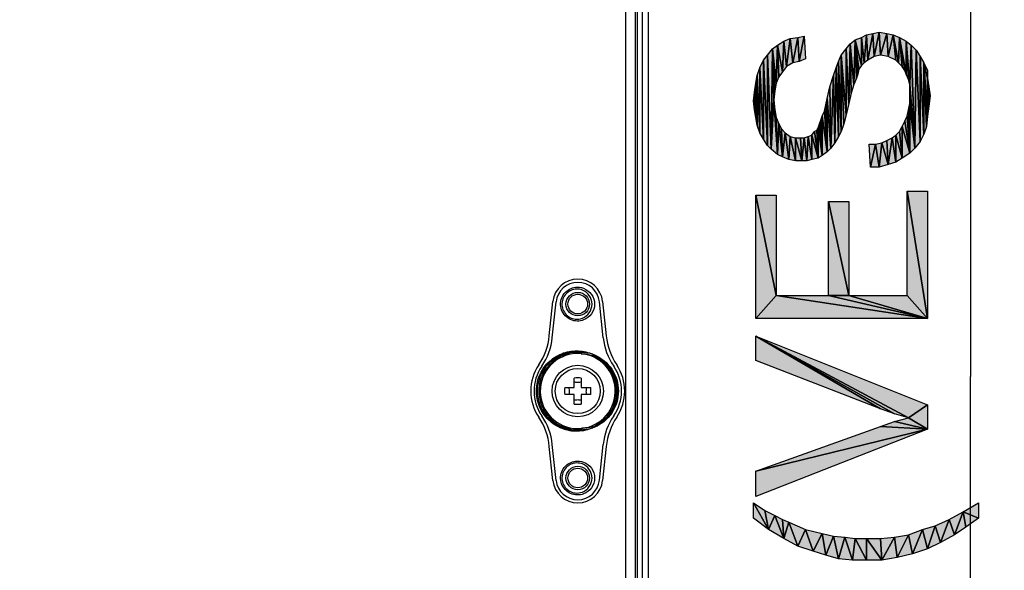
# Model space of a CAD drawing. Units: millimetres. Extents: x 0 to 1189, y 0 to 841.
# Drawn here: x 1112 to 1158, y 249 to 275 of the extents above; entities that cross this region are included whole.
import ezdxf

# ---------------------------------------------------------------- set-up
doc = ezdxf.new("R2010")
doc.units = ezdxf.units.MM
doc.header["$LTSCALE"] = 65.395
doc.layers.get('0').update_dxf_attribs({"linetype": 'CONTINUOUS'})
for name, color, linetype in [('02___PRT_ALL_AXES', 7, 'CONTINUOUS'), ('7_ALL_FEATURES', 7, 'CONTINUOUS'), ('DEF_DRAFT_DIM', 7, 'CONTINUOUS')]:
    doc.layers.add(name, color=color, linetype=linetype)
doc.styles.add('TEXTSTYLE_2', font='ar_wgl__.ttf')
doc.dimstyles.new('DIMSTYLE_1', dxfattribs={"dimtxt": 8, "dimasz": 3, "dimexe": 0.8, "dimexo": 0.2, "dimgap": 2, "dimtad": 1, "dimdsep": 46, "dimtxsty": 'TEXTSTYLE_2', "dimblk": 'OPEN', "dimblk1": 'OPEN', "dimblk2": 'OPEN', "dimcen": 0.09, "dimazin": 2, "dimtp": 0.1, "dimtm": 0.1, "dimtfac": 1, "dimtdec": 0, "dimtofl": 0, "dimtmove": 0, "dimatfit": 3, "dimldrblk": 'OPEN', "dimfxl": 1, "dimtolj": 1, "dimarcsym": 0})
doc.dimstyles.new('DIMSTYLE_3', dxfattribs={"dimtxt": 8, "dimasz": 3, "dimexe": 0.8, "dimexo": 0.2, "dimgap": 2, "dimtad": 1, "dimdsep": 46, "dimtxsty": 'TEXTSTYLE_2', "dimblk": 'OPEN', "dimblk1": 'OPEN', "dimblk2": 'OPEN', "dimcen": 0.09, "dimazin": 2, "dimtp": 0.3, "dimtm": 0.3, "dimtfac": 1, "dimtofl": 0, "dimtmove": 0, "dimatfit": 3, "dimldrblk": 'OPEN', "dimfxl": 1, "dimtolj": 1, "dimarcsym": 0})

# ---------------------------------------------------------------- blocks, each defined once
blk = doc.blocks.new('_OPEN')
at = {"color": 0, "linetype": 'ByBlock'}
for p, q in [((0, 0), (-1, 0.117)), ((-1, -0.117), (0, 0)), ((-1, 0), (0, 0))]:
    blk.add_line(p, q, dxfattribs=at)
blk = doc.blocks.new('*D15')
at = {"layer": 'DEF_DRAFT_DIM', "color": 2, "linetype": 'Continuous', "transparency": 16777216}
for p, q in [((1001.215, 303.294), (1154.175, 303.294)), ((1154.175, 303.294), (1156.975, 303.294)), ((1156.175, 303.294), (1156.175, 258.294)), ((1156.175, 213.294), (1156.175, 258.294)), ((1001.215, 213.294), (1154.175, 213.294)), ((1154.175, 213.294), (1156.975, 213.294))]:
    blk.add_line(p, q, dxfattribs=at)
at = {"layer": 'DEF_DRAFT_DIM', "color": 2, "linetype": 'Continuous', "transparency": 16777216, "xscale": 3, "yscale": 3, "zscale": 3}
for p, rotation in [((1156.175, 303.294), 90), ((1156.175, 213.294), 270)]:
    blk.add_blockref('_OPEN', p, dxfattribs=dict(at, rotation=rotation))
blk = doc.blocks.new('*D26')
at = {"layer": 'DEF_DRAFT_DIM', "color": 2, "linetype": 'Continuous', "transparency": 16777216}
for p, q in [((1101.836, 320.504), (1168.565, 320.504)), ((1168.565, 320.504), (1171.365, 320.504)), ((1170.565, 320.504), (1170.565, 274.494)), ((1170.565, 228.485), (1170.565, 274.494)), ((1101.836, 228.485), (1168.565, 228.485)), ((1168.565, 228.485), (1171.365, 228.485))]:
    blk.add_line(p, q, dxfattribs=at)
at = {"layer": 'DEF_DRAFT_DIM', "color": 2, "linetype": 'Continuous', "transparency": 16777216, "xscale": 3, "yscale": 3, "zscale": 3}
for p, rotation in [((1170.565, 320.504), 90), ((1170.565, 228.485), 270)]:
    blk.add_blockref('_OPEN', p, dxfattribs=dict(at, rotation=rotation))

msp = doc.modelspace()

# ---------------------------------------------------------------- hatches: boundary and pattern name
at = {"layer": 'DEF_DRAFT_DIM', "linetype": 'Continuous'}
for points in [[(1151.923, 274.334), (1151.686, 273.208), (1151.626, 274.275)], [(1151.686, 273.208), (1151.923, 274.334), (1151.982, 273.267)], [(1152.278, 274.275), (1151.982, 273.267), (1151.923, 274.334)], [(1147.478, 273.919), (1147.419, 272.497), (1147.182, 273.741)], [(1147.597, 272.734), (1147.419, 272.497), (1147.478, 273.919)], [(1147.775, 274.038), (1147.597, 272.734), (1147.478, 273.919)], [(1147.597, 272.734), (1147.775, 274.038), (1147.893, 272.912)], [(1148.13, 274.097), (1147.893, 272.912), (1147.775, 274.038)], [(1147.893, 272.912), (1148.13, 274.097), (1148.189, 272.971)], [(1148.426, 274.156), (1148.189, 272.971), (1148.13, 274.097)], [(1148.189, 272.971), (1148.426, 274.156), (1148.486, 273.09)], [(1150.797, 273.979), (1150.737, 271.904), (1150.56, 273.801)], [(1150.856, 272.201), (1150.737, 271.904), (1150.797, 273.979)], [(1151.093, 274.097), (1151.093, 272.793), (1150.797, 273.979)], [(1150.915, 272.379), (1150.856, 272.201), (1150.797, 273.979)], [(1150.797, 273.979), (1150.975, 272.616), (1150.915, 272.379)], [(1151.093, 272.793), (1150.975, 272.616), (1150.797, 273.979)], [(1151.33, 274.216), (1151.212, 272.912), (1151.093, 274.097)], [(1151.093, 272.793), (1151.093, 274.097), (1151.212, 272.912)], [(1151.212, 272.912), (1151.33, 274.216), (1151.389, 273.03)], [(1151.626, 274.275), (1151.389, 273.03), (1151.33, 274.216)], [(1151.389, 273.03), (1151.626, 274.275), (1151.686, 273.208)], [(1151.982, 273.267), (1152.278, 274.275), (1152.337, 273.208)], [(1152.575, 274.216), (1152.337, 273.208), (1152.278, 274.275)], [(1152.337, 273.208), (1152.575, 274.216), (1152.693, 273.03)], [(1152.871, 274.097), (1152.812, 272.912), (1152.575, 274.216)], [(1152.693, 273.03), (1152.575, 274.216), (1152.812, 272.912)], [(1152.812, 272.912), (1152.871, 274.097), (1152.989, 272.734)], [(1153.167, 273.919), (1153.167, 272.379), (1152.871, 274.097)], [(1152.989, 272.734), (1152.871, 274.097), (1153.108, 272.556)], [(1153.108, 272.556), (1152.871, 274.097), (1153.167, 272.379)], [(1153.404, 273.741), (1153.345, 271.904), (1153.167, 273.919)], [(1153.167, 272.379), (1153.167, 273.919), (1153.286, 272.141)], [(1153.345, 271.904), (1153.286, 272.141), (1153.167, 273.919)], [(1146.945, 273.564), (1146.886, 268.882), (1146.708, 273.267)], [(1147.004, 271.193), (1146.886, 268.882), (1146.945, 273.564)], [(1147.182, 273.741), (1147.123, 271.964), (1146.945, 273.564)], [(1147.063, 271.608), (1147.004, 271.193), (1146.945, 273.564)], [(1146.945, 273.564), (1147.123, 271.964), (1147.063, 271.608)], [(1147.241, 272.26), (1147.123, 271.964), (1147.182, 273.741)], [(1147.241, 272.26), (1147.182, 273.741), (1147.419, 272.497)], [(1150.145, 273.267), (1150.382, 273.564), (1150.382, 270.482)], [(1150.56, 273.801), (1150.5, 271.016), (1150.382, 273.564)], [(1150.5, 271.016), (1150.382, 270.482), (1150.382, 273.564)], [(1150.619, 271.49), (1150.5, 271.016), (1150.56, 273.801)], [(1150.737, 271.904), (1150.619, 271.49), (1150.56, 273.801)], [(1153.345, 271.904), (1153.404, 273.741), (1153.582, 268.941)], [(1153.641, 273.504), (1153.582, 268.941), (1153.404, 273.741)], [(1153.582, 268.941), (1153.641, 273.504), (1153.819, 269.238)], [(1153.819, 273.208), (1153.819, 269.238), (1153.641, 273.504)], [(1146.352, 272.675), (1146.53, 273.03), (1146.53, 269.356)], [(1146.708, 273.267), (1146.708, 269.06), (1146.53, 273.03)], [(1146.53, 269.356), (1146.53, 273.03), (1146.708, 269.06)], [(1146.708, 269.06), (1146.708, 273.267), (1146.886, 268.882)], [(1149.908, 272.675), (1150.026, 272.971), (1150.026, 269.475)], [(1150.026, 272.971), (1150.145, 273.267), (1150.145, 269.712)], [(1150.145, 269.712), (1150.026, 269.475), (1150.026, 272.971)], [(1150.382, 270.482), (1150.263, 270.067), (1150.145, 273.267)], [(1150.263, 270.067), (1150.145, 269.712), (1150.145, 273.267)], [(1153.997, 272.912), (1153.997, 269.593), (1153.819, 273.208)], [(1153.997, 269.593), (1153.819, 269.238), (1153.819, 273.208)], [(1146.234, 272.319), (1146.352, 272.675), (1146.352, 269.653)], [(1146.352, 269.653), (1146.352, 272.675), (1146.53, 269.356)], [(1149.789, 272.319), (1149.908, 272.675), (1149.849, 269.179)], [(1150.026, 269.475), (1149.849, 269.179), (1149.908, 272.675)], [(1154.175, 272.556), (1154.175, 272.201), (1153.997, 272.912)], [(1154.175, 272.201), (1154.175, 270.423), (1153.997, 272.912)], [(1154.175, 270.423), (1154.115, 269.949), (1153.997, 272.912)], [(1154.115, 269.949), (1153.997, 269.593), (1153.997, 272.912)], [(1146.175, 271.964), (1146.234, 272.319), (1146.234, 270.008)], [(1146.234, 270.008), (1146.234, 272.319), (1146.352, 269.653)], [(1149.612, 271.786), (1149.789, 272.319), (1149.671, 268.941)], [(1149.671, 268.941), (1149.789, 272.319), (1149.849, 269.179)], [(1154.234, 271.786), (1154.234, 270.897), (1154.175, 272.201)], [(1154.234, 270.897), (1154.175, 270.423), (1154.175, 272.201)], [(1146.056, 271.134), (1146.115, 271.549), (1146.115, 270.719)], [(1146.115, 271.549), (1146.175, 271.964), (1146.175, 270.364)], [(1146.175, 270.364), (1146.115, 270.719), (1146.115, 271.549)], [(1146.175, 270.364), (1146.175, 271.964), (1146.234, 270.008)], [(1149.493, 271.253), (1149.612, 271.786), (1149.671, 268.941)], [(1153.345, 271.608), (1153.345, 271.904), (1153.582, 268.941)], [(1153.345, 271.371), (1153.345, 271.608), (1153.582, 268.941)], [(1154.293, 271.371), (1154.234, 270.897), (1154.234, 271.786)], [(1146.886, 268.882), (1147.004, 271.193), (1147.182, 268.645)], [(1147.004, 271.193), (1147.063, 270.719), (1147.182, 268.645)], [(1149.434, 270.956), (1149.493, 271.253), (1149.493, 268.764)], [(1149.493, 268.764), (1149.493, 271.253), (1149.671, 268.941)], [(1153.582, 268.941), (1153.345, 271.016), (1153.345, 271.371)], [(1147.063, 270.719), (1147.123, 270.364), (1147.182, 268.645)], [(1149.493, 268.764), (1149.256, 270.423), (1149.375, 270.66)], [(1149.375, 270.66), (1149.434, 270.956), (1149.493, 268.764)], [(1153.226, 270.423), (1153.286, 270.719), (1153.345, 268.704)], [(1153.286, 270.719), (1153.345, 271.016), (1153.345, 268.704)], [(1153.345, 268.704), (1153.345, 271.016), (1153.582, 268.941)], [(1147.241, 270.067), (1147.182, 268.645), (1147.123, 270.364)], [(1149.137, 270.067), (1149.197, 270.245), (1149.256, 268.586)], [(1149.197, 270.245), (1149.256, 270.423), (1149.256, 268.586)], [(1149.256, 268.586), (1149.256, 270.423), (1149.493, 268.764)], [(1152.989, 269.949), (1153.108, 270.186), (1153.345, 268.704)], [(1153.108, 270.186), (1153.226, 270.423), (1153.345, 268.704)], [(1147.182, 268.645), (1147.241, 270.067), (1147.419, 268.527)], [(1147.36, 269.83), (1147.419, 268.527), (1147.241, 270.067)], [(1147.537, 269.653), (1147.419, 268.527), (1147.36, 269.83)], [(1148.782, 269.534), (1148.9, 269.712), (1149.078, 268.467)], [(1149.019, 269.771), (1149.078, 268.467), (1148.9, 269.712)], [(1149.019, 269.771), (1149.078, 269.89), (1149.078, 268.467)], [(1149.256, 268.586), (1149.078, 269.89), (1149.137, 270.067)], [(1149.078, 268.467), (1149.078, 269.89), (1149.256, 268.586)], [(1152.871, 269.712), (1152.989, 268.467), (1152.693, 269.534)], [(1152.871, 269.712), (1152.989, 269.949), (1152.989, 268.467)], [(1152.989, 268.467), (1152.989, 269.949), (1153.345, 268.704)], [(1147.419, 268.527), (1147.537, 269.653), (1147.715, 268.408)], [(1147.775, 269.475), (1147.715, 268.408), (1147.537, 269.653)], [(1147.715, 268.408), (1147.775, 269.475), (1148.012, 268.349)], [(1148.012, 269.416), (1148.012, 268.349), (1147.775, 269.475)], [(1148.012, 268.349), (1148.012, 269.416), (1148.308, 268.349)], [(1148.249, 269.416), (1148.308, 268.349), (1148.012, 269.416)], [(1148.426, 269.416), (1148.308, 268.349), (1148.249, 269.416)], [(1148.308, 268.349), (1148.426, 269.416), (1148.545, 268.349)], [(1148.604, 269.475), (1148.545, 268.349), (1148.426, 269.416)], [(1148.545, 268.349), (1148.604, 269.475), (1148.782, 268.408)], [(1148.782, 269.534), (1148.782, 268.408), (1148.604, 269.475)], [(1148.782, 268.408), (1148.782, 269.534), (1149.078, 268.467)], [(1152.278, 269.297), (1152.337, 268.171), (1152.041, 269.179)], [(1152.515, 269.416), (1152.337, 268.171), (1152.278, 269.297)], [(1152.337, 268.171), (1152.515, 269.416), (1152.693, 268.29)], [(1152.693, 269.534), (1152.693, 268.29), (1152.515, 269.416)], [(1152.693, 268.29), (1152.693, 269.534), (1152.989, 268.467)], [(1151.745, 269.119), (1151.508, 268.053), (1151.449, 269.119)], [(1151.508, 268.053), (1151.745, 269.119), (1151.923, 268.053)], [(1152.041, 269.179), (1151.923, 268.053), (1151.745, 269.119)], [(1151.923, 268.053), (1152.041, 269.179), (1152.337, 268.171)], [(1147.123, 266.749), (1147.123, 262.067), (1146.175, 266.749)], [(1146.175, 261.001), (1146.175, 266.749), (1147.123, 262.067)], [(1154.175, 266.927), (1154.175, 261.001), (1153.226, 266.927)], [(1153.226, 262.067), (1153.226, 266.927), (1154.175, 261.001)], [(1149.552, 262.067), (1149.552, 266.453), (1150.5, 262.067)], [(1150.5, 266.453), (1150.5, 262.067), (1149.552, 266.453)], [(1146.175, 261.001), (1147.123, 262.067), (1154.175, 261.001)], [(1149.552, 262.067), (1154.175, 261.001), (1147.123, 262.067)], [(1150.5, 262.067), (1154.175, 261.001), (1149.552, 262.067)], [(1153.226, 262.067), (1154.175, 261.001), (1150.5, 262.067)], [(1152.634, 256.556), (1146.175, 260.171), (1153.286, 256.379)], [(1151.982, 256.793), (1146.175, 260.171), (1152.634, 256.556)], [(1146.175, 259.045), (1146.175, 260.171), (1151.982, 256.793)], [(1154.175, 256.971), (1153.286, 256.379), (1146.175, 260.171)], [(1153.286, 256.379), (1154.175, 256.971), (1154.175, 255.845)], [(1146.175, 253.89), (1151.982, 255.964), (1154.175, 255.845)], [(1151.982, 255.964), (1152.634, 256.201), (1154.175, 255.845)], [(1153.286, 256.379), (1154.175, 255.845), (1152.634, 256.201)], [(1154.175, 255.845), (1146.175, 252.704), (1146.175, 253.89)], [(1146.589, 252.053), (1146.767, 251.164), (1146.056, 252.408)], [(1146.056, 251.697), (1146.056, 252.408), (1146.767, 251.164)], [(1155.834, 251.993), (1156.545, 252.408), (1156.545, 251.697)], [(1147.063, 251.816), (1146.767, 251.164), (1146.589, 252.053)], [(1155.834, 251.993), (1155.419, 250.927), (1155.182, 251.638)], [(1155.419, 250.927), (1155.834, 251.993), (1155.952, 251.282)], [(1156.545, 251.697), (1155.952, 251.282), (1155.834, 251.993)], [(1146.767, 251.164), (1147.063, 251.816), (1147.478, 250.749)], [(1147.419, 251.638), (1147.478, 250.749), (1147.063, 251.816)], [(1147.715, 251.519), (1147.478, 250.749), (1147.419, 251.638)], [(1147.478, 250.749), (1147.715, 251.519), (1148.13, 250.393)], [(1148.486, 251.164), (1148.13, 250.393), (1147.715, 251.519)], [(1155.182, 251.638), (1154.767, 250.571), (1154.53, 251.341)], [(1154.767, 250.571), (1155.182, 251.638), (1155.419, 250.927)], [(1148.13, 250.393), (1148.486, 251.164), (1148.841, 250.156)], [(1149.256, 250.986), (1148.841, 250.156), (1148.486, 251.164)], [(1148.841, 250.156), (1149.256, 250.986), (1149.434, 249.979)], [(1149.789, 250.867), (1149.434, 249.979), (1149.256, 250.986)], [(1153.286, 250.927), (1152.752, 249.86), (1152.634, 250.808)], [(1152.752, 249.86), (1153.286, 250.927), (1153.463, 250.038)], [(1153.937, 251.164), (1153.463, 250.038), (1153.286, 250.927)], [(1153.463, 250.038), (1153.937, 251.164), (1154.175, 250.275)], [(1154.53, 251.341), (1154.175, 250.275), (1153.937, 251.164)], [(1154.175, 250.275), (1154.53, 251.341), (1154.767, 250.571)], [(1149.434, 249.979), (1149.789, 250.867), (1150.026, 249.801)], [(1150.323, 250.808), (1150.026, 249.801), (1149.789, 250.867)], [(1150.026, 249.801), (1150.323, 250.808), (1150.678, 249.741)], [(1150.797, 250.749), (1150.678, 249.741), (1150.323, 250.808)], [(1150.678, 249.741), (1150.797, 250.749), (1151.33, 249.741)], [(1151.33, 250.749), (1151.33, 249.741), (1150.797, 250.749)], [(1151.33, 249.741), (1151.33, 250.749), (1152.041, 249.741)], [(1151.982, 250.749), (1152.041, 249.741), (1151.33, 250.749)], [(1152.634, 250.808), (1152.041, 249.741), (1151.982, 250.749)], [(1152.041, 249.741), (1152.634, 250.808), (1152.752, 249.86)]]:
    msp.add_hatch(color=2, dxfattribs=at).paths.add_polyline_path(points)

# ---------------------------------------------------------------- linework, layer by layer
at = {"layer": '02___PRT_ALL_AXES', "color": 7, "linetype": 'Continuous'}
for radius in [1.2, 1.05]:
    msp.add_circle((1137.875, 257.619), radius, dxfattribs=at)
at = {"layer": '7_ALL_FEATURES', "color": 6, "linetype": 'Continuous'}
for p, q in [((1140.875, 363.474), (1140.875, 151.164)), ((1141.175, 151.224), (1141.175, 363.474))]:
    msp.add_line(p, q, dxfattribs=at)
at = {"layer": '7_ALL_FEATURES', "color": 7, "linetype": 'Continuous'}
for p, q in [((1140.635, 362.939), (1140.635, 152.225)), ((1140.101, 316.629), (1140.101, 163.854)), ((1140.55, 316.629), (1140.55, 163.854)), ((1136.549, 260.195), (1136.717, 261.792)), ((1136.69, 260.104), (1136.866, 261.779)), ((1139.059, 260.104), (1138.883, 261.775)), ((1139.032, 261.79), (1139.2, 260.195)), ((1138.035, 259.419), (1138.03, 259.359)), ((1137.266, 257.784), (1137.71, 257.784)), ((1137.71, 257.784), (1137.71, 258.228)), ((1138.04, 258.228), (1138.04, 257.784)), ((1138.04, 257.784), (1138.483, 257.784)), ((1137.71, 257.454), (1137.266, 257.454)), ((1137.71, 257.011), (1137.71, 257.454)), ((1138.483, 257.454), (1138.04, 257.454)), ((1138.04, 257.454), (1138.04, 257.011)), ((1137.848, 255.813), (1138.035, 255.82)), ((1137.854, 255.873), (1138.03, 255.879)), ((1136.717, 253.447), (1136.549, 255.044)), ((1136.866, 253.46), (1136.69, 255.135)), ((1138.883, 253.463), (1139.059, 255.135)), ((1139.2, 255.044), (1139.032, 253.449))]:
    msp.add_line(p, q, dxfattribs=at)
for centre, radius in [((1137.875, 261.669), 0.548), ((1137.875, 261.669), 0.459), ((1137.875, 253.569), 0.548), ((1137.875, 253.569), 0.459)]:
    msp.add_circle(centre, radius, dxfattribs=at)
for centre, radius, start, end in [((1137.875, 261.669), 1.164, 5.9437, 173.9437), ((1137.875, 261.669), 1.014, 6, 173.815), ((1133.566, 260.508), 3, 326.1603, 354), ((1133.856, 260.402), 2.85, 325.3009, 354), ((1141.893, 260.402), 2.85, 186, 214.6991), ((1142.183, 260.508), 3, 186, 213.8397), ((1137.875, 257.619), 1.806, 84.9065, 269.1504), ((1137.875, 257.619), 1.747, 275.0939, 269.3303), ((1138.281, 258.43), 0.9, 65.5952, 70.6346), ((1137.875, 257.619), 1.806, 295.524, 64.4735), ((1137.875, 257.619), 2.188, 146.1603, 213.8397), ((1137.875, 257.619), 2.038, 145.3009, 214.6991), ((1137.875, 257.619), 2.038, 325.3009, 34.6991), ((1137.875, 257.619), 2.188, 326.1603, 33.8397), ((1143.225, 257.619), 5.961, 178.4142, 181.5858), ((1137.875, 252.268), 5.962, 88.4141, 91.5859), ((1132.524, 257.619), 5.961, 358.4142, 1.5858), ((1137.875, 262.971), 5.962, 268.4141, 271.5859), ((1133.856, 254.837), 2.85, 6, 34.6991), ((1141.893, 254.837), 2.85, 145.3009, 174), ((1133.566, 254.73), 3, 6, 33.8397), ((1138.281, 256.809), 0.901, 289.3611, 294.4035), ((1142.183, 254.73), 3, 146.1603, 174), ((1137.801, 257.612), 1.807, 265.3168, 277.4484), ((1137.875, 253.569), 1.164, 186.0563, 354.0563), ((1137.875, 253.569), 1.014, 186.185, 354)]:
    msp.add_arc(centre, radius, start, end, dxfattribs=at)
for points, knots in [([(1138.148, 260.931), (1138.052, 260.894), (1137.844, 260.859), (1137.534, 260.929), (1137.271, 261.116), (1137.1, 261.395), (1137.054, 261.722), (1137.142, 262.04), (1137.346, 262.293), (1137.537, 262.395), (1137.636, 262.425)], [0, 0, 0, 0, 0.122004, 0.244478, 0.368748, 0.495208, 0.623044, 0.750599, 0.876396, 1, 1, 1, 1]), ([(1138.092, 262.323), (1138.007, 262.356), (1137.823, 262.388), (1137.549, 262.328), (1137.316, 262.164), (1137.162, 261.917), (1137.12, 261.625), (1137.197, 261.342), (1137.378, 261.116), (1137.547, 261.025), (1137.635, 260.999)], [0, 0, 0, 0, 0.121224, 0.243051, 0.367112, 0.493917, 0.622469, 0.750691, 0.876716, 1, 1, 1, 1]), ([(1137.636, 262.425), (1137.678, 262.438), (1137.847, 262.475), (1138.028, 262.454), (1138.148, 262.408)], [0, 0, 0, 0, 0.252287, 1, 1, 1, 1]), ([(1138.148, 262.408), (1138.293, 262.353), (1138.558, 262.148), (1138.709, 261.669), (1138.558, 261.191), (1138.293, 260.986), (1138.148, 260.931)], [0, 0, 0, 0, 0.246717, 0.5, 0.753283, 1, 1, 1, 1]), ([(1138.092, 261.015), (1138.218, 261.065), (1138.451, 261.246), (1138.583, 261.669), (1138.451, 262.092), (1138.218, 262.274), (1138.092, 262.323)], [0, 0, 0, 0, 0.245831, 0.5, 0.754169, 1, 1, 1, 1]), ([(1137.635, 260.999), (1137.672, 260.987), (1137.823, 260.954), (1137.984, 260.974), (1138.092, 261.015)], [0, 0, 0, 0, 0.252538, 1, 1, 1, 1]), ([(1138.581, 255.908), (1138.359, 255.808), (1137.867, 255.696), (1137.121, 255.826), (1136.474, 256.242), (1136.038, 256.888), (1135.894, 257.662), (1136.072, 258.428), (1136.535, 259.054), (1136.982, 259.314), (1137.218, 259.394)], [0, 0, 0, 0, 0.121647, 0.244032, 0.368306, 0.494645, 0.62227, 0.749816, 0.875955, 1, 1, 1, 1]), ([(1138.035, 259.419), (1137.804, 259.449), (1137.322, 259.418), (1136.669, 259.096), (1136.183, 258.538), (1135.953, 257.825), (1136.022, 257.077), (1136.377, 256.422), (1136.95, 255.964), (1137.419, 255.83), (1137.653, 255.811)], [0, 0, 0, 0, 0.121718, 0.245184, 0.370873, 0.498248, 0.62603, 0.752763, 0.877449, 1, 1, 1, 1]), ([(1137.218, 259.394), (1137.438, 259.469), (1137.908, 259.536), (1138.37, 259.425), (1138.581, 259.331)], [0, 0, 0, 0, 0.501284, 1, 1, 1, 1]), ([(1138.03, 259.359), (1138.122, 259.351), (1138.307, 259.335), (1138.492, 259.309), (1138.579, 259.279)], [0, 0, 0, 0, 0.50273, 1, 1, 1, 1]), ([(1138.582, 259.331), (1138.496, 259.362), (1138.311, 259.391), (1138.128, 259.409), (1138.035, 259.419)], [0, 0, 0, 0, 0.493074, 1, 1, 1, 1]), ([(1138.582, 259.331), (1138.58, 259.326), (1138.577, 259.309), (1138.575, 259.29), (1138.579, 259.279)], [0, 0, 0, 0, 0.309554, 1, 1, 1, 1]), ([(1138.653, 259.249), (1138.648, 259.254), (1138.65, 259.276), (1138.654, 259.292), (1138.659, 259.303)], [0, 0, 0, 0, 0.364599, 1, 1, 1, 1]), ([(1138.653, 255.989), (1138.961, 256.121), (1139.522, 256.58), (1139.84, 257.619), (1139.522, 258.659), (1138.961, 259.118), (1138.653, 259.249)], [0, 0, 0, 0, 0.246138, 0.499995, 0.753858, 1, 1, 1, 1]), ([(1138.658, 259.303), (1138.976, 259.167), (1139.554, 258.692), (1139.879, 257.619), (1139.554, 256.547), (1138.976, 256.072), (1138.659, 255.935)], [0, 0, 0, 0, 0.246364, 0.499999, 0.753635, 1, 1, 1, 1]), ([(1137.454, 257.784), (1137.457, 257.771), (1137.47, 257.717), (1137.475, 257.661), (1137.475, 257.619)], [0, 0, 0, 0, 0.240358, 1, 1, 1, 1]), ([(1138.274, 257.619), (1138.274, 257.634), (1138.276, 257.689), (1138.284, 257.744), (1138.295, 257.784)], [0, 0, 0, 0, 0.257423, 1, 1, 1, 1]), ([(1137.475, 257.619), (1137.475, 257.605), (1137.473, 257.55), (1137.465, 257.494), (1137.454, 257.454)], [0, 0, 0, 0, 0.257423, 1, 1, 1, 1]), ([(1138.295, 257.454), (1138.292, 257.467), (1138.279, 257.521), (1138.274, 257.577), (1138.274, 257.619)], [0, 0, 0, 0, 0.240358, 1, 1, 1, 1]), ([(1138.579, 255.96), (1138.492, 255.929), (1138.307, 255.904), (1138.123, 255.888), (1138.03, 255.879)], [0, 0, 0, 0, 0.497235, 1, 1, 1, 1]), ([(1138.579, 255.96), (1138.578, 255.957), (1138.575, 255.939), (1138.578, 255.922), (1138.582, 255.908)], [0, 0, 0, 0, 0.178449, 1, 1, 1, 1]), ([(1138.659, 255.935), (1138.654, 255.946), (1138.65, 255.963), (1138.648, 255.984), (1138.653, 255.989)], [0, 0, 0, 0, 0.635401, 1, 1, 1, 1]), ([(1138.028, 255.879), (1138.03, 255.872), (1138.033, 255.853), (1138.034, 255.833), (1138.035, 255.82)], [0, 0, 0, 0, 0.356631, 1, 1, 1, 1]), ([(1138.035, 255.82), (1138.128, 255.83), (1138.311, 255.848), (1138.496, 255.877), (1138.582, 255.908)], [0, 0, 0, 0, 0.50696, 1, 1, 1, 1]), ([(1138.148, 252.831), (1138.052, 252.794), (1137.844, 252.759), (1137.534, 252.829), (1137.271, 253.016), (1137.1, 253.295), (1137.054, 253.622), (1137.142, 253.94), (1137.346, 254.193), (1137.537, 254.295), (1137.636, 254.325)], [0, 0, 0, 0, 0.122004, 0.244478, 0.368748, 0.495208, 0.623044, 0.750599, 0.876396, 1, 1, 1, 1]), ([(1138.092, 254.223), (1138.007, 254.256), (1137.823, 254.288), (1137.549, 254.228), (1137.316, 254.064), (1137.162, 253.817), (1137.12, 253.525), (1137.197, 253.242), (1137.378, 253.016), (1137.547, 252.925), (1137.635, 252.899)], [0, 0, 0, 0, 0.121224, 0.243051, 0.367112, 0.493917, 0.622469, 0.750691, 0.876716, 1, 1, 1, 1]), ([(1137.636, 254.325), (1137.678, 254.338), (1137.847, 254.375), (1138.028, 254.354), (1138.148, 254.308)], [0, 0, 0, 0, 0.252287, 1, 1, 1, 1]), ([(1138.092, 252.915), (1138.218, 252.965), (1138.451, 253.146), (1138.583, 253.569), (1138.451, 253.992), (1138.218, 254.174), (1138.092, 254.223)], [0, 0, 0, 0, 0.245831, 0.5, 0.754169, 1, 1, 1, 1]), ([(1138.148, 254.308), (1138.293, 254.253), (1138.558, 254.048), (1138.709, 253.569), (1138.558, 253.091), (1138.293, 252.886), (1138.148, 252.831)], [0, 0, 0, 0, 0.246717, 0.5, 0.753283, 1, 1, 1, 1]), ([(1137.635, 252.899), (1137.672, 252.887), (1137.823, 252.854), (1137.984, 252.874), (1138.092, 252.915)], [0, 0, 0, 0, 0.252538, 1, 1, 1, 1])]:
    msp.add_open_spline(points, degree=3, knots=knots, dxfattribs=at)
for points in [[(1138.581, 259.331), (1138.607, 259.323), (1138.633, 259.314), (1138.658, 259.303)], [(1138.04, 258.04), (1137.986, 258.026), (1137.875, 258.013), (1137.763, 258.026), (1137.71, 258.04)], [(1137.71, 257.199), (1137.763, 257.213), (1137.875, 257.226), (1137.986, 257.213), (1138.04, 257.199)], [(1138.659, 255.935), (1138.634, 255.925), (1138.608, 255.915), (1138.581, 255.908)]]:
    msp.add_open_spline(points, degree=3, dxfattribs=at)
at = {"layer": 'DEF_DRAFT_DIM', "color": 2, "linetype": 'Continuous'}
for p, q in [((1151.626, 274.275), (1151.923, 274.334)), ((1151.686, 273.208), (1151.923, 274.334)), ((1151.923, 274.334), (1151.686, 273.208)), ((1151.923, 274.334), (1151.982, 273.267)), ((1151.923, 274.334), (1152.278, 274.275)), ((1151.982, 273.267), (1151.923, 274.334)), ((1147.182, 273.741), (1147.478, 273.919)), ((1147.478, 273.919), (1147.419, 272.497)), ((1147.419, 272.497), (1147.478, 273.919)), ((1147.478, 273.919), (1147.775, 274.038)), ((1147.597, 272.734), (1147.478, 273.919)), ((1147.478, 273.919), (1147.597, 272.734)), ((1147.775, 274.038), (1147.597, 272.734)), ((1147.597, 272.734), (1147.775, 274.038)), ((1147.775, 274.038), (1148.13, 274.097)), ((1147.893, 272.912), (1147.775, 274.038)), ((1147.775, 274.038), (1147.893, 272.912)), ((1147.893, 272.912), (1148.13, 274.097)), ((1148.13, 274.097), (1147.893, 272.912)), ((1148.13, 274.097), (1148.426, 274.156)), ((1148.13, 274.097), (1148.189, 272.971)), ((1148.189, 272.971), (1148.13, 274.097)), ((1148.426, 274.156), (1148.189, 272.971)), ((1148.189, 272.971), (1148.426, 274.156)), ((1148.426, 274.156), (1148.486, 273.09)), ((1150.56, 273.801), (1150.797, 273.979)), ((1150.797, 273.979), (1150.737, 271.904)), ((1150.737, 271.904), (1150.797, 273.979)), ((1150.797, 273.979), (1151.093, 274.097)), ((1151.093, 272.793), (1150.797, 273.979)), ((1150.797, 273.979), (1150.915, 272.379)), ((1150.856, 272.201), (1150.797, 273.979)), ((1150.915, 272.379), (1150.797, 273.979)), ((1150.797, 273.979), (1150.975, 272.616)), ((1150.797, 273.979), (1151.093, 272.793)), ((1150.975, 272.616), (1150.797, 273.979)), ((1150.797, 273.979), (1150.856, 272.201)), ((1151.093, 274.097), (1151.33, 274.216)), ((1151.093, 274.097), (1151.093, 272.793)), ((1151.212, 272.912), (1151.093, 274.097)), ((1151.093, 274.097), (1151.212, 272.912)), ((1151.093, 272.793), (1151.093, 274.097)), ((1151.33, 274.216), (1151.212, 272.912)), ((1151.212, 272.912), (1151.33, 274.216)), ((1151.33, 274.216), (1151.626, 274.275)), ((1151.389, 273.03), (1151.33, 274.216)), ((1151.33, 274.216), (1151.389, 273.03)), ((1151.626, 274.275), (1151.389, 273.03)), ((1151.389, 273.03), (1151.626, 274.275)), ((1151.686, 273.208), (1151.626, 274.275)), ((1151.626, 274.275), (1151.686, 273.208)), ((1151.982, 273.267), (1152.278, 274.275)), ((1152.278, 274.275), (1151.982, 273.267)), ((1152.278, 274.275), (1152.337, 273.208)), ((1152.278, 274.275), (1152.575, 274.216)), ((1152.337, 273.208), (1152.278, 274.275)), ((1152.575, 274.216), (1152.337, 273.208)), ((1152.337, 273.208), (1152.575, 274.216)), ((1152.575, 274.216), (1152.871, 274.097)), ((1152.812, 272.912), (1152.575, 274.216)), ((1152.575, 274.216), (1152.693, 273.03)), ((1152.693, 273.03), (1152.575, 274.216)), ((1152.575, 274.216), (1152.812, 272.912)), ((1152.871, 274.097), (1152.812, 272.912)), ((1152.812, 272.912), (1152.871, 274.097)), ((1152.871, 274.097), (1153.167, 273.919)), ((1153.167, 272.379), (1152.871, 274.097)), ((1152.871, 274.097), (1152.989, 272.734)), ((1152.989, 272.734), (1152.871, 274.097)), ((1152.871, 274.097), (1153.108, 272.556)), ((1152.871, 274.097), (1153.167, 272.379)), ((1153.108, 272.556), (1152.871, 274.097)), ((1153.167, 273.919), (1153.167, 272.379)), ((1153.167, 273.919), (1153.404, 273.741)), ((1153.345, 271.904), (1153.167, 273.919)), ((1153.167, 273.919), (1153.286, 272.141)), ((1153.167, 272.379), (1153.167, 273.919)), ((1153.167, 273.919), (1153.345, 271.904)), ((1153.286, 272.141), (1153.167, 273.919)), ((1146.708, 273.267), (1146.945, 273.564)), ((1146.945, 273.564), (1146.886, 268.882)), ((1146.886, 268.882), (1146.945, 273.564)), ((1146.945, 273.564), (1147.182, 273.741)), ((1147.123, 271.964), (1146.945, 273.564)), ((1146.945, 273.564), (1147.063, 271.608)), ((1147.004, 271.193), (1146.945, 273.564)), ((1147.063, 271.608), (1146.945, 273.564)), ((1146.945, 273.564), (1147.123, 271.964)), ((1146.945, 273.564), (1147.004, 271.193)), ((1147.182, 273.741), (1147.123, 271.964)), ((1147.123, 271.964), (1147.182, 273.741)), ((1147.419, 272.497), (1147.182, 273.741)), ((1147.182, 273.741), (1147.419, 272.497)), ((1147.241, 272.26), (1147.182, 273.741)), ((1147.182, 273.741), (1147.241, 272.26)), ((1150.145, 273.267), (1150.382, 273.564)), ((1150.382, 273.564), (1150.56, 273.801)), ((1150.382, 273.564), (1150.382, 270.482)), ((1150.5, 271.016), (1150.382, 273.564)), ((1150.382, 273.564), (1150.5, 271.016)), ((1150.382, 270.482), (1150.382, 273.564)), ((1150.56, 273.801), (1150.5, 271.016)), ((1150.5, 271.016), (1150.56, 273.801)), ((1150.737, 271.904), (1150.56, 273.801)), ((1150.56, 273.801), (1150.737, 271.904)), ((1150.619, 271.49), (1150.56, 273.801)), ((1150.56, 273.801), (1150.619, 271.49)), ((1153.404, 273.741), (1153.345, 271.904)), ((1153.345, 271.904), (1153.404, 273.741)), ((1153.404, 273.741), (1153.641, 273.504)), ((1153.582, 268.941), (1153.404, 273.741)), ((1153.404, 273.741), (1153.582, 268.941)), ((1153.641, 273.504), (1153.582, 268.941)), ((1153.582, 268.941), (1153.641, 273.504)), ((1153.641, 273.504), (1153.819, 273.208)), ((1153.819, 269.238), (1153.641, 273.504)), ((1153.641, 273.504), (1153.819, 269.238)), ((1146.352, 272.675), (1146.53, 273.03)), ((1146.53, 273.03), (1146.708, 273.267)), ((1146.53, 273.03), (1146.708, 269.06)), ((1146.53, 269.356), (1146.53, 273.03)), ((1146.53, 273.03), (1146.53, 269.356)), ((1146.708, 269.06), (1146.53, 273.03)), ((1146.708, 273.267), (1146.886, 268.882)), ((1146.708, 269.06), (1146.708, 273.267)), ((1146.708, 273.267), (1146.708, 269.06)), ((1146.886, 268.882), (1146.708, 273.267)), ((1148.189, 272.971), (1147.893, 272.912)), ((1148.486, 273.09), (1148.189, 272.971)), ((1149.908, 272.675), (1150.026, 272.971)), ((1150.026, 272.971), (1150.145, 273.267)), ((1150.026, 272.971), (1150.026, 269.475)), ((1150.026, 272.971), (1150.145, 269.712)), ((1150.026, 269.475), (1150.026, 272.971)), ((1150.145, 269.712), (1150.026, 272.971)), ((1150.145, 273.267), (1150.382, 270.482)), ((1150.263, 270.067), (1150.145, 273.267)), ((1150.382, 270.482), (1150.145, 273.267)), ((1150.145, 273.267), (1150.263, 270.067)), ((1150.145, 269.712), (1150.145, 273.267)), ((1150.145, 273.267), (1150.145, 269.712)), ((1151.389, 273.03), (1151.212, 272.912)), ((1151.686, 273.208), (1151.389, 273.03)), ((1151.982, 273.267), (1151.686, 273.208)), ((1152.337, 273.208), (1151.982, 273.267)), ((1152.693, 273.03), (1152.337, 273.208)), ((1152.812, 272.912), (1152.693, 273.03)), ((1153.819, 273.208), (1153.819, 269.238)), ((1153.819, 273.208), (1153.997, 272.912)), ((1153.997, 269.593), (1153.819, 273.208)), ((1153.819, 273.208), (1153.997, 269.593)), ((1153.819, 269.238), (1153.819, 273.208)), ((1146.234, 272.319), (1146.352, 272.675)), ((1146.352, 272.675), (1146.53, 269.356)), ((1146.352, 269.653), (1146.352, 272.675)), ((1146.53, 269.356), (1146.352, 272.675)), ((1146.352, 272.675), (1146.352, 269.653)), ((1147.419, 272.497), (1147.241, 272.26)), ((1147.597, 272.734), (1147.419, 272.497)), ((1147.893, 272.912), (1147.597, 272.734)), ((1149.789, 272.319), (1149.908, 272.675)), ((1149.849, 269.179), (1149.908, 272.675)), ((1149.908, 272.675), (1149.849, 269.179)), ((1149.908, 272.675), (1150.026, 269.475)), ((1150.026, 269.475), (1149.908, 272.675)), ((1150.975, 272.616), (1150.915, 272.379)), ((1151.093, 272.793), (1150.975, 272.616)), ((1151.212, 272.912), (1151.093, 272.793)), ((1152.989, 272.734), (1152.812, 272.912)), ((1153.108, 272.556), (1152.989, 272.734)), ((1153.167, 272.379), (1153.108, 272.556)), ((1153.997, 272.912), (1153.997, 269.593)), ((1153.997, 272.912), (1154.175, 272.556)), ((1154.175, 272.201), (1153.997, 272.912)), ((1153.997, 272.912), (1154.175, 272.201)), ((1154.175, 270.423), (1153.997, 272.912)), ((1153.997, 272.912), (1154.175, 270.423)), ((1154.115, 269.949), (1153.997, 272.912)), ((1153.997, 272.912), (1154.115, 269.949)), ((1153.997, 269.593), (1153.997, 272.912)), ((1154.175, 272.556), (1154.175, 272.201)), ((1146.175, 271.964), (1146.234, 272.319)), ((1146.234, 272.319), (1146.352, 269.653)), ((1146.234, 270.008), (1146.234, 272.319)), ((1146.352, 269.653), (1146.234, 272.319)), ((1146.234, 272.319), (1146.234, 270.008)), ((1147.241, 272.26), (1147.123, 271.964)), ((1149.612, 271.786), (1149.789, 272.319)), ((1149.671, 268.941), (1149.789, 272.319)), ((1149.789, 272.319), (1149.671, 268.941)), ((1149.789, 272.319), (1149.849, 269.179)), ((1149.849, 269.179), (1149.789, 272.319)), ((1150.856, 272.201), (1150.737, 271.904)), ((1150.915, 272.379), (1150.856, 272.201)), ((1153.286, 272.141), (1153.167, 272.379)), ((1153.345, 271.904), (1153.286, 272.141)), ((1154.175, 272.201), (1154.175, 270.423)), ((1154.175, 272.201), (1154.234, 271.786)), ((1154.234, 270.897), (1154.175, 272.201)), ((1154.175, 272.201), (1154.234, 270.897)), ((1154.175, 270.423), (1154.175, 272.201)), ((1146.056, 271.134), (1146.115, 271.549)), ((1146.115, 271.549), (1146.175, 271.964)), ((1146.115, 271.549), (1146.175, 270.364)), ((1146.115, 270.719), (1146.115, 271.549)), ((1146.175, 270.364), (1146.115, 271.549)), ((1146.115, 271.549), (1146.115, 270.719)), ((1146.175, 271.964), (1146.175, 270.364)), ((1146.175, 271.964), (1146.234, 270.008)), ((1146.175, 270.364), (1146.175, 271.964)), ((1146.234, 270.008), (1146.175, 271.964)), ((1147.063, 271.608), (1147.004, 271.193)), ((1147.123, 271.964), (1147.063, 271.608)), ((1149.493, 271.253), (1149.612, 271.786)), ((1149.612, 271.786), (1149.671, 268.941)), ((1149.671, 268.941), (1149.612, 271.786)), ((1150.737, 271.904), (1150.619, 271.49)), ((1153.345, 271.904), (1153.582, 268.941)), ((1153.345, 271.608), (1153.345, 271.904)), ((1153.582, 268.941), (1153.345, 271.904)), ((1153.345, 271.608), (1153.582, 268.941)), ((1153.345, 271.371), (1153.345, 271.608)), ((1153.582, 268.941), (1153.345, 271.608)), ((1154.234, 271.786), (1154.293, 271.371)), ((1154.234, 270.897), (1154.234, 271.786)), ((1154.234, 271.786), (1154.234, 270.897)), ((1146.115, 270.719), (1146.056, 271.134)), ((1146.886, 268.882), (1147.004, 271.193)), ((1147.004, 271.193), (1146.886, 268.882)), ((1147.004, 271.193), (1147.182, 268.645)), ((1147.182, 268.645), (1147.004, 271.193)), ((1147.004, 271.193), (1147.063, 270.719)), ((1149.434, 270.956), (1149.493, 271.253)), ((1149.493, 271.253), (1149.671, 268.941)), ((1149.493, 268.764), (1149.493, 271.253)), ((1149.671, 268.941), (1149.493, 271.253)), ((1149.493, 271.253), (1149.493, 268.764)), ((1150.619, 271.49), (1150.5, 271.016)), ((1153.345, 271.371), (1153.582, 268.941)), ((1153.345, 271.016), (1153.345, 271.371)), ((1153.582, 268.941), (1153.345, 271.371)), ((1154.293, 271.371), (1154.234, 270.897)), ((1146.175, 270.364), (1146.115, 270.719)), ((1147.063, 270.719), (1147.182, 268.645)), ((1147.182, 268.645), (1147.063, 270.719)), ((1147.063, 270.719), (1147.123, 270.364)), ((1149.256, 270.423), (1149.375, 270.66)), ((1149.375, 270.66), (1149.434, 270.956)), ((1149.375, 270.66), (1149.493, 268.764)), ((1149.493, 268.764), (1149.375, 270.66)), ((1149.434, 270.956), (1149.493, 268.764)), ((1149.493, 268.764), (1149.434, 270.956)), ((1150.5, 271.016), (1150.382, 270.482)), ((1153.226, 270.423), (1153.286, 270.719)), ((1153.286, 270.719), (1153.345, 271.016)), ((1153.286, 270.719), (1153.345, 268.704)), ((1153.345, 268.704), (1153.286, 270.719)), ((1153.345, 271.016), (1153.582, 268.941)), ((1153.345, 268.704), (1153.345, 271.016)), ((1153.582, 268.941), (1153.345, 271.016)), ((1153.345, 271.016), (1153.345, 268.704)), ((1154.234, 270.897), (1154.175, 270.423)), ((1146.234, 270.008), (1146.175, 270.364)), ((1147.123, 270.364), (1147.241, 270.067)), ((1147.182, 268.645), (1147.123, 270.364)), ((1147.123, 270.364), (1147.182, 268.645)), ((1149.137, 270.067), (1149.197, 270.245)), ((1149.197, 270.245), (1149.256, 270.423)), ((1149.197, 270.245), (1149.256, 268.586)), ((1149.256, 268.586), (1149.197, 270.245)), ((1149.256, 270.423), (1149.493, 268.764)), ((1149.256, 268.586), (1149.256, 270.423)), ((1149.493, 268.764), (1149.256, 270.423)), ((1149.256, 270.423), (1149.256, 268.586)), ((1150.382, 270.482), (1150.263, 270.067)), ((1152.989, 269.949), (1153.108, 270.186)), ((1153.108, 270.186), (1153.226, 270.423)), ((1153.108, 270.186), (1153.345, 268.704)), ((1153.345, 268.704), (1153.108, 270.186)), ((1153.226, 270.423), (1153.345, 268.704)), ((1153.345, 268.704), (1153.226, 270.423)), ((1154.175, 270.423), (1154.115, 269.949)), ((1146.352, 269.653), (1146.234, 270.008)), ((1147.182, 268.645), (1147.241, 270.067)), ((1147.241, 270.067), (1147.182, 268.645)), ((1147.241, 270.067), (1147.419, 268.527)), ((1147.241, 270.067), (1147.36, 269.83)), ((1147.419, 268.527), (1147.241, 270.067)), ((1147.36, 269.83), (1147.537, 269.653)), ((1147.419, 268.527), (1147.36, 269.83)), ((1147.36, 269.83), (1147.419, 268.527)), ((1148.782, 269.534), (1148.9, 269.712)), ((1148.9, 269.712), (1149.019, 269.771)), ((1149.078, 268.467), (1148.9, 269.712)), ((1148.9, 269.712), (1149.078, 268.467)), ((1149.019, 269.771), (1149.078, 269.89)), ((1149.019, 269.771), (1149.078, 268.467)), ((1149.078, 268.467), (1149.019, 269.771)), ((1149.078, 269.89), (1149.137, 270.067)), ((1149.078, 269.89), (1149.256, 268.586)), ((1149.078, 268.467), (1149.078, 269.89)), ((1149.256, 268.586), (1149.078, 269.89)), ((1149.078, 269.89), (1149.078, 268.467)), ((1149.137, 270.067), (1149.256, 268.586)), ((1149.256, 268.586), (1149.137, 270.067)), ((1150.145, 269.712), (1150.026, 269.475)), ((1150.263, 270.067), (1150.145, 269.712)), ((1152.693, 269.534), (1152.871, 269.712)), ((1152.871, 269.712), (1152.989, 269.949)), ((1152.871, 269.712), (1152.989, 268.467)), ((1152.989, 268.467), (1152.871, 269.712)), ((1152.989, 269.949), (1153.345, 268.704)), ((1152.989, 268.467), (1152.989, 269.949)), ((1153.345, 268.704), (1152.989, 269.949)), ((1152.989, 269.949), (1152.989, 268.467)), ((1154.115, 269.949), (1153.997, 269.593)), ((1146.53, 269.356), (1146.352, 269.653)), ((1146.708, 269.06), (1146.53, 269.356)), ((1147.419, 268.527), (1147.537, 269.653)), ((1147.537, 269.653), (1147.419, 268.527)), ((1147.537, 269.653), (1147.715, 268.408)), ((1147.537, 269.653), (1147.775, 269.475)), ((1147.715, 268.408), (1147.537, 269.653)), ((1147.715, 268.408), (1147.775, 269.475)), ((1147.775, 269.475), (1147.715, 268.408)), ((1147.775, 269.475), (1148.012, 268.349)), ((1147.775, 269.475), (1148.012, 269.416)), ((1148.012, 268.349), (1147.775, 269.475)), ((1148.012, 269.416), (1148.308, 268.349)), ((1148.012, 268.349), (1148.012, 269.416)), ((1148.012, 269.416), (1148.249, 269.416)), ((1148.308, 268.349), (1148.012, 269.416)), ((1148.012, 269.416), (1148.012, 268.349)), ((1148.249, 269.416), (1148.308, 268.349)), ((1148.249, 269.416), (1148.426, 269.416)), ((1148.308, 268.349), (1148.249, 269.416)), ((1148.308, 268.349), (1148.426, 269.416)), ((1148.426, 269.416), (1148.308, 268.349)), ((1148.426, 269.416), (1148.604, 269.475)), ((1148.426, 269.416), (1148.545, 268.349)), ((1148.545, 268.349), (1148.426, 269.416)), ((1148.545, 268.349), (1148.604, 269.475)), ((1148.604, 269.475), (1148.545, 268.349)), ((1148.604, 269.475), (1148.782, 269.534)), ((1148.604, 269.475), (1148.782, 268.408)), ((1148.782, 268.408), (1148.604, 269.475)), ((1148.782, 269.534), (1149.078, 268.467)), ((1148.782, 268.408), (1148.782, 269.534)), ((1148.782, 269.534), (1148.782, 268.408)), ((1149.078, 268.467), (1148.782, 269.534)), ((1150.026, 269.475), (1149.849, 269.179)), ((1152.041, 269.179), (1152.278, 269.297)), ((1152.278, 269.297), (1152.515, 269.416)), ((1152.337, 268.171), (1152.278, 269.297)), ((1152.278, 269.297), (1152.337, 268.171)), ((1152.337, 268.171), (1152.515, 269.416)), ((1152.515, 269.416), (1152.337, 268.171)), ((1152.515, 269.416), (1152.693, 269.534)), ((1152.515, 269.416), (1152.693, 268.29)), ((1152.693, 268.29), (1152.515, 269.416)), ((1152.693, 269.534), (1152.989, 268.467)), ((1152.693, 268.29), (1152.693, 269.534)), ((1152.693, 269.534), (1152.693, 268.29)), ((1152.989, 268.467), (1152.693, 269.534)), ((1153.997, 269.593), (1153.819, 269.238)), ((1146.886, 268.882), (1146.708, 269.06)), ((1147.182, 268.645), (1146.886, 268.882)), ((1149.671, 268.941), (1149.493, 268.764)), ((1149.849, 269.179), (1149.671, 268.941)), ((1151.449, 269.119), (1151.745, 269.119)), ((1151.508, 268.053), (1151.449, 269.119)), ((1151.508, 268.053), (1151.745, 269.119)), ((1151.745, 269.119), (1151.508, 268.053)), ((1151.745, 269.119), (1152.041, 269.179)), ((1151.923, 268.053), (1151.745, 269.119)), ((1151.745, 269.119), (1151.923, 268.053)), ((1152.041, 269.179), (1151.923, 268.053)), ((1151.923, 268.053), (1152.041, 269.179)), ((1152.041, 269.179), (1152.337, 268.171)), ((1152.337, 268.171), (1152.041, 269.179)), ((1153.582, 268.941), (1153.345, 268.704)), ((1153.819, 269.238), (1153.582, 268.941)), ((1147.419, 268.527), (1147.182, 268.645)), ((1147.715, 268.408), (1147.419, 268.527)), ((1148.012, 268.349), (1147.715, 268.408)), ((1148.308, 268.349), (1148.012, 268.349)), ((1148.545, 268.349), (1148.308, 268.349)), ((1148.782, 268.408), (1148.545, 268.349)), ((1149.078, 268.467), (1148.782, 268.408)), ((1149.256, 268.586), (1149.078, 268.467)), ((1149.493, 268.764), (1149.256, 268.586)), ((1152.989, 268.467), (1152.693, 268.29)), ((1153.345, 268.704), (1152.989, 268.467)), ((1151.923, 268.053), (1151.508, 268.053)), ((1152.337, 268.171), (1151.923, 268.053)), ((1152.693, 268.29), (1152.337, 268.171)), ((1146.175, 266.749), (1147.123, 266.749)), ((1147.123, 262.067), (1146.175, 266.749)), ((1146.175, 266.749), (1147.123, 262.067)), ((1146.175, 261.001), (1146.175, 266.749)), ((1147.123, 266.749), (1147.123, 262.067)), ((1153.226, 266.927), (1154.175, 266.927)), ((1154.175, 261.001), (1153.226, 266.927)), ((1153.226, 266.927), (1154.175, 261.001)), ((1153.226, 262.067), (1153.226, 266.927)), ((1154.175, 266.927), (1154.175, 261.001)), ((1149.552, 266.453), (1150.5, 262.067)), ((1149.552, 262.067), (1149.552, 266.453)), ((1149.552, 266.453), (1150.5, 266.453)), ((1150.5, 262.067), (1149.552, 266.453)), ((1150.5, 266.453), (1150.5, 262.067)), ((1146.175, 261.001), (1147.123, 262.067)), ((1147.123, 262.067), (1146.175, 261.001)), ((1147.123, 262.067), (1154.175, 261.001)), ((1147.123, 262.067), (1149.552, 262.067)), ((1154.175, 261.001), (1147.123, 262.067)), ((1150.5, 262.067), (1149.552, 262.067)), ((1149.552, 262.067), (1154.175, 261.001)), ((1149.552, 262.067), (1150.5, 262.067)), ((1154.175, 261.001), (1149.552, 262.067)), ((1150.5, 262.067), (1154.175, 261.001)), ((1150.5, 262.067), (1153.226, 262.067)), ((1154.175, 261.001), (1150.5, 262.067)), ((1153.226, 262.067), (1154.175, 261.001)), ((1154.175, 261.001), (1153.226, 262.067)), ((1154.175, 261.001), (1146.175, 261.001)), ((1146.175, 260.171), (1153.286, 256.379)), ((1152.634, 256.556), (1146.175, 260.171)), ((1146.175, 260.171), (1152.634, 256.556)), ((1151.982, 256.793), (1146.175, 260.171)), ((1146.175, 260.171), (1151.982, 256.793)), ((1146.175, 259.045), (1146.175, 260.171)), ((1146.175, 260.171), (1154.175, 256.971)), ((1153.286, 256.379), (1146.175, 260.171)), ((1151.982, 256.793), (1146.175, 259.045)), ((1154.175, 256.971), (1153.286, 256.379)), ((1153.286, 256.379), (1154.175, 256.971)), ((1154.175, 256.971), (1154.175, 255.845)), ((1152.634, 256.556), (1151.982, 256.793)), ((1153.286, 256.379), (1152.634, 256.556)), ((1146.175, 253.89), (1151.982, 255.964)), ((1151.982, 255.964), (1152.634, 256.201)), ((1151.982, 255.964), (1154.175, 255.845)), ((1154.175, 255.845), (1151.982, 255.964)), ((1152.634, 256.201), (1153.286, 256.379)), ((1154.175, 255.845), (1152.634, 256.201)), ((1152.634, 256.201), (1154.175, 255.845)), ((1153.286, 256.379), (1154.175, 255.845)), ((1154.175, 255.845), (1153.286, 256.379)), ((1154.175, 255.845), (1146.175, 253.89)), ((1146.175, 253.89), (1154.175, 255.845)), ((1154.175, 255.845), (1146.175, 252.704)), ((1146.175, 252.704), (1146.175, 253.89)), ((1146.056, 252.408), (1146.589, 252.053)), ((1146.767, 251.164), (1146.056, 252.408)), ((1146.056, 252.408), (1146.767, 251.164)), ((1146.056, 251.697), (1146.056, 252.408)), ((1155.834, 251.993), (1156.545, 252.408)), ((1156.545, 252.408), (1156.545, 251.697)), ((1146.589, 252.053), (1147.063, 251.816)), ((1146.767, 251.164), (1146.589, 252.053)), ((1146.589, 252.053), (1146.767, 251.164)), ((1155.182, 251.638), (1155.834, 251.993)), ((1155.834, 251.993), (1155.419, 250.927)), ((1155.419, 250.927), (1155.834, 251.993)), ((1156.545, 251.697), (1155.834, 251.993)), ((1155.834, 251.993), (1156.545, 251.697)), ((1155.952, 251.282), (1155.834, 251.993)), ((1155.834, 251.993), (1155.952, 251.282)), ((1146.767, 251.164), (1146.056, 251.697)), ((1147.063, 251.816), (1146.767, 251.164)), ((1146.767, 251.164), (1147.063, 251.816)), ((1147.063, 251.816), (1147.419, 251.638)), ((1147.478, 250.749), (1147.063, 251.816)), ((1147.063, 251.816), (1147.478, 250.749)), ((1147.419, 251.638), (1147.715, 251.519)), ((1147.478, 250.749), (1147.419, 251.638)), ((1147.419, 251.638), (1147.478, 250.749)), ((1147.715, 251.519), (1147.478, 250.749)), ((1147.478, 250.749), (1147.715, 251.519)), ((1147.715, 251.519), (1148.486, 251.164)), ((1148.13, 250.393), (1147.715, 251.519)), ((1147.715, 251.519), (1148.13, 250.393)), ((1154.53, 251.341), (1155.182, 251.638)), ((1154.767, 250.571), (1155.182, 251.638)), ((1155.182, 251.638), (1154.767, 250.571)), ((1155.419, 250.927), (1155.182, 251.638)), ((1155.182, 251.638), (1155.419, 250.927)), ((1156.545, 251.697), (1155.952, 251.282)), ((1147.478, 250.749), (1146.767, 251.164)), ((1148.13, 250.393), (1148.486, 251.164)), ((1148.486, 251.164), (1148.13, 250.393)), ((1148.486, 251.164), (1149.256, 250.986)), ((1148.841, 250.156), (1148.486, 251.164)), ((1148.486, 251.164), (1148.841, 250.156)), ((1149.256, 250.986), (1148.841, 250.156)), ((1148.841, 250.156), (1149.256, 250.986)), ((1149.256, 250.986), (1149.789, 250.867)), ((1149.434, 249.979), (1149.256, 250.986)), ((1149.256, 250.986), (1149.434, 249.979)), ((1152.634, 250.808), (1153.286, 250.927)), ((1152.752, 249.86), (1153.286, 250.927)), ((1153.286, 250.927), (1152.752, 249.86)), ((1153.286, 250.927), (1153.937, 251.164)), ((1153.286, 250.927), (1153.463, 250.038)), ((1153.463, 250.038), (1153.286, 250.927)), ((1153.937, 251.164), (1153.463, 250.038)), ((1153.463, 250.038), (1153.937, 251.164)), ((1153.937, 251.164), (1154.53, 251.341)), ((1154.175, 250.275), (1153.937, 251.164)), ((1153.937, 251.164), (1154.175, 250.275)), ((1154.53, 251.341), (1154.175, 250.275)), ((1154.175, 250.275), (1154.53, 251.341)), ((1154.53, 251.341), (1154.767, 250.571)), ((1154.767, 250.571), (1154.53, 251.341)), ((1155.419, 250.927), (1154.767, 250.571)), ((1155.952, 251.282), (1155.419, 250.927)), ((1148.13, 250.393), (1147.478, 250.749)), ((1149.789, 250.867), (1149.434, 249.979)), ((1149.434, 249.979), (1149.789, 250.867)), ((1149.789, 250.867), (1150.323, 250.808)), ((1150.026, 249.801), (1149.789, 250.867)), ((1149.789, 250.867), (1150.026, 249.801)), ((1150.026, 249.801), (1150.323, 250.808)), ((1150.323, 250.808), (1150.026, 249.801)), ((1150.323, 250.808), (1150.678, 249.741)), ((1150.323, 250.808), (1150.797, 250.749)), ((1150.678, 249.741), (1150.323, 250.808)), ((1150.678, 249.741), (1150.797, 250.749)), ((1150.797, 250.749), (1150.678, 249.741)), ((1150.797, 250.749), (1151.33, 249.741)), ((1150.797, 250.749), (1151.33, 250.749)), ((1151.33, 249.741), (1150.797, 250.749)), ((1151.33, 250.749), (1152.041, 249.741)), ((1151.33, 249.741), (1151.33, 250.749)), ((1151.33, 250.749), (1151.33, 249.741)), ((1151.33, 250.749), (1151.982, 250.749)), ((1152.041, 249.741), (1151.33, 250.749)), ((1151.982, 250.749), (1152.634, 250.808)), ((1152.041, 249.741), (1151.982, 250.749)), ((1151.982, 250.749), (1152.041, 249.741)), ((1152.041, 249.741), (1152.634, 250.808)), ((1152.634, 250.808), (1152.041, 249.741)), ((1152.752, 249.86), (1152.634, 250.808)), ((1152.634, 250.808), (1152.752, 249.86)), ((1154.767, 250.571), (1154.175, 250.275)), ((1148.841, 250.156), (1148.13, 250.393)), ((1149.434, 249.979), (1148.841, 250.156)), ((1153.463, 250.038), (1152.752, 249.86)), ((1154.175, 250.275), (1153.463, 250.038)), ((1150.026, 249.801), (1149.434, 249.979)), ((1150.678, 249.741), (1150.026, 249.801)), ((1151.33, 249.741), (1150.678, 249.741)), ((1152.041, 249.741), (1151.33, 249.741)), ((1152.752, 249.86), (1152.041, 249.741))]:
    msp.add_line(p, q, dxfattribs=at)

# ---------------------------------------------------------------- dimensions: what is measured, and where the dimension line sits
for base, p1, p2, text, dimstyle, picture, middle in [((1170.565, 228.485), (1101.636, 320.504), (1101.636, 228.485), '306.7', 'DIMSTYLE_3', '*D26', (1170.565, 254.351)), ((1156.175, 213.294), (1001.015, 303.294), (1001.015, 213.294), '  ', 'DIMSTYLE_1', '*D15', (1156.175, 231.291))]:
    dim = msp.add_linear_dim(base=base, p1=p1, p2=p2, angle=270, text=text, dimstyle=dimstyle, dxfattribs=at)
    dim.commit()
    dim.dimension.update_dxf_attribs({"geometry": picture, "text_midpoint": middle, "dimtype": 160})

doc.saveas('drawing.dxf')
